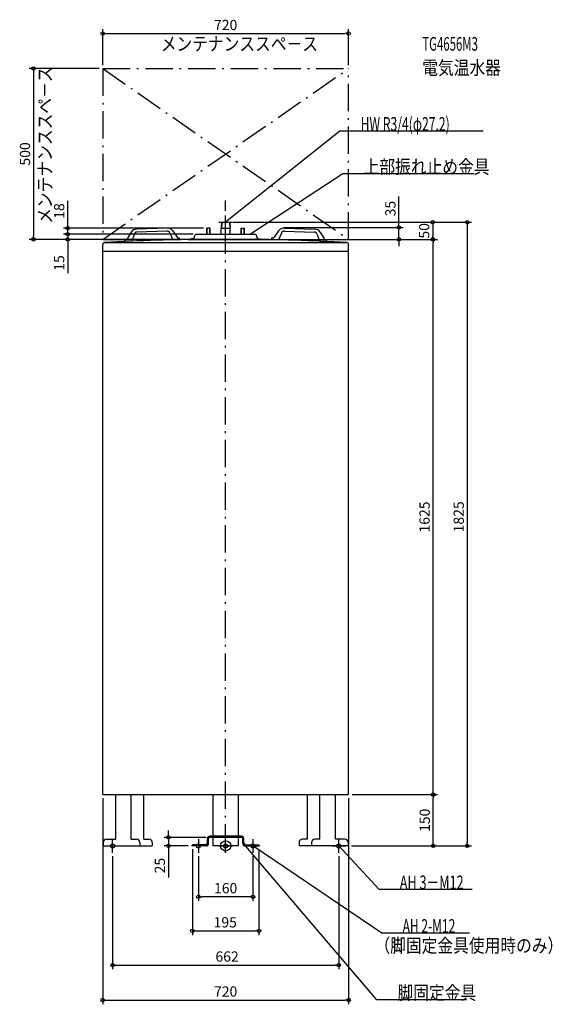
# Model space of a CAD drawing. Extents: x -603 to 956, y -464 to 2418.
import ezdxf
from ezdxf.enums import TextEntityAlignment as Align

# ---------------------------------------------------------------- set-up
doc = ezdxf.new("R2010")
doc.units = 0
doc.linetypes.add('DASHDOT', pattern=[125, 80, -20, 5, -20])
doc.layers.get('DEFPOINTS').update_dxf_attribs({"linetype": 'CONTINUOUS'})
for name, color, linetype in [('ARRANGE', 1, 'CONTINUOUS'), ('BASIS', 6, 'CONTINUOUS'), ('DETAIL', 5, 'CONTINUOUS'), ('ETC', 61, 'CONTINUOUS'), ('FIX', 11, 'CONTINUOUS'), ('NOTE', 4, 'CONTINUOUS'), ('OUTLINE', 3, 'CONTINUOUS'), ('SERVICESPACE', 2, 'CONTINUOUS'), ('SIZE', 30, 'CONTINUOUS')]:
    doc.layers.add(name, color=color, linetype=linetype)
doc.styles.add('STANDARD1', font='MONOTXT', dxfattribs={"bigfont": 'BIGFONT'})

msp = doc.modelspace()

# ---------------------------------------------------------------- linework, layer by layer
at = {"layer": 'ARRANGE', "linetype": 'CONTINUOUS'}
msp.add_circle((0, 0), 15, dxfattribs=at)
at = {"layer": 'BASIS', "linetype": 'DASHDOT'}
msp.add_line((0, -16.5774), (0, 1888.610868), dxfattribs=at)
at = {"layer": 'DEFPOINTS', "color": 30, "linetype": 'CONTINUOUS'}
for p in [(360, 2377.700049), (-360, 2275.300049), (-360, 2275.300049), (360, 2275.300049), (12.112693, 1825.199951), (12.112693, 1825.199951), (-462.4, 1790.300049), (-85, 1790.300049), (-85, 1790.300049), (-55.204582, 1808.300049), (161.21701, 1810.307129), (-562.4, 1775.300049), (-462.4, 1775.300049), (-360, 1775.300049), (-50.000336, 1775.300049), (50.000336, 1775.300049), (50.000336, 1775.300049), (50.000336, 1775.300049), (507.170038, 1775.300049), (606.093469, 1775.300049), (607.170068, 1775.300049), (-360, 150), (360, 150), (360, 150), (360, 150), (607.726892, 150), (-167.567694, 0), (-100, 0), (-97.5, 0), (-46.799999, 25.1), (97.5, 0), (358.351593, 0), (358.351593, 0), (707.170068, 0), (-330.821716, -20), (-80, -20), (80, -20), (330.821716, -20), (-80, -148.695276), (97.5, -248.695276), (330.821716, -348.695276), (360, -451.095276)]:
    msp.add_point(p, dxfattribs=at)
at = {"layer": 'DETAIL', "linetype": 'CONTINUOUS'}
for p, q in [((-12.112693, 1825.2), (-13.6, 1808.2)), ((-12.112693, 1825.2), (-13.6, 1808.2)), ((-11.108873, 1825.2), (-12.59618, 1808.2)), ((-11.108873, 1825.2), (-12.59618, 1808.2)), ((-12.112693, 1825.2), (12.112693, 1825.2)), ((-12.112693, 1825.2), (12.112693, 1825.2)), ((11.108873, 1825.2), (12.59618, 1808.2)), ((11.108873, 1825.2), (12.59618, 1808.2)), ((12.112693, 1825.2), (13.6, 1808.2)), ((12.112693, 1825.2), (13.6, 1808.2)), ((-276.78079, 1795.93104), (-288.704794, 1776.643338)), ((-276.78079, 1795.93104), (-288.704794, 1776.643338)), ((-268.090887, 1789.721138), (-274.949289, 1769.884519)), ((-268.090887, 1789.721138), (-274.949289, 1769.884519)), ((-171.914387, 1808.440094), (-260.454942, 1805.402393)), ((-171.914387, 1808.440094), (-260.454942, 1805.402393)), ((-172.769422, 1799.405464), (-258.982715, 1796.447607)), ((-172.769422, 1799.405464), (-258.982715, 1796.447607)), ((-163.221659, 1793.319053), (-155.019851, 1773.999129)), ((-163.221659, 1793.319053), (-155.019851, 1773.999129)), ((-154.977794, 1800.109928), (-141.759917, 1781.684809)), ((-154.977794, 1800.109928), (-141.759917, 1781.684809)), ((-85, 1790.3), (85, 1790.3)), ((-85, 1790.3), (85, 1790.3)), ((-55.204581, 1790.3), (-55.204581, 1808.3)), ((-45.204581, 1808.3), (-55.204581, 1808.3)), ((-45.204581, 1808.3), (-55.204581, 1808.3)), ((-55.204581, 1790.3), (-55.204581, 1808.3)), ((-54.204581, 1790.3), (-54.204581, 1808.3)), ((-54.204581, 1790.3), (-54.204581, 1808.3)), ((-46.204581, 1790.3), (-46.204581, 1808.3)), ((-46.204581, 1790.3), (-46.204581, 1808.3)), ((-45.204581, 1790.3), (-45.204581, 1808.3)), ((-45.204581, 1790.3), (-45.204581, 1808.3)), ((-13.6, 1808.2), (13.6, 1808.2)), ((-13.6, 1790.3), (-13.6, 1808.2)), ((-13.6, 1790.3), (-13.6, 1808.2)), ((-13.6, 1808.2), (13.6, 1808.2)), ((13.6, 1790.3), (13.6, 1808.2)), ((13.6, 1790.3), (13.6, 1808.2)), ((45.204581, 1808.3), (55.204581, 1808.3)), ((45.204581, 1790.3), (45.204581, 1808.3)), ((45.204581, 1790.3), (45.204581, 1808.3)), ((45.204581, 1808.3), (55.204581, 1808.3)), ((46.204581, 1790.3), (46.204581, 1808.3)), ((46.204581, 1790.3), (46.204581, 1808.3)), ((54.204581, 1790.3), (54.204581, 1808.3)), ((54.204581, 1790.3), (54.204581, 1808.3)), ((55.204581, 1790.3), (55.204581, 1808.3)), ((55.204581, 1790.3), (55.204581, 1808.3)), ((154.977794, 1800.109928), (141.759917, 1781.684809)), ((154.977794, 1800.109928), (141.759917, 1781.684809)), ((163.221659, 1793.319053), (155.019851, 1773.999129)), ((163.221659, 1793.319053), (155.019851, 1773.999129)), ((171.914387, 1808.440094), (260.454942, 1805.402393)), ((171.914387, 1808.440094), (260.454942, 1805.402393)), ((172.769422, 1799.405464), (258.982715, 1796.447607)), ((172.769422, 1799.405464), (258.982715, 1796.447607)), ((268.090887, 1789.721138), (274.949289, 1769.884519)), ((268.090887, 1789.721138), (274.949289, 1769.884519)), ((276.78079, 1795.93104), (288.704794, 1776.643338)), ((276.78079, 1795.93104), (288.704794, 1776.643338)), ((-360, 150), (-360, 1759.697135)), ((356.146602, 1765.3), (-356.146602, 1765.3)), ((-292.786256, 1774.2755), (-295.108971, 1774.195811)), ((-292.786256, 1774.2755), (-295.108971, 1774.195811)), ((-294.937529, 1769.198751), (-295.108971, 1774.195811)), ((-294.937529, 1769.198751), (-295.108971, 1774.195811)), ((-274.949289, 1769.884519), (-294.937529, 1769.198751)), ((-274.949289, 1769.884519), (-294.937529, 1769.198751)), ((-155.019851, 1773.999129), (-135.031612, 1774.684897)), ((-155.019851, 1773.999129), (-135.031612, 1774.684897)), ((-137.525769, 1779.602268), (-135.203054, 1779.681957)), ((-137.525769, 1779.602268), (-135.203054, 1779.681957)), ((-135.031612, 1774.684897), (-135.203054, 1779.681957)), ((-135.031612, 1774.684897), (-135.203054, 1779.681957)), ((-95, 1777.3), (-102, 1777.3)), ((-102, 1775.3), (-102, 1777.3)), ((-102, 1775.3), (-102, 1777.3)), ((-95, 1777.3), (-102, 1777.3)), ((-102, 1775.3), (102, 1775.3)), ((-102, 1775.3), (102, 1775.3)), ((-91, 1781.3), (-91, 1784.3)), ((-91, 1781.3), (-91, 1784.3)), ((50.000337, 1775.3), (-50.000337, 1775.3)), ((91, 1781.3), (91, 1784.3)), ((91, 1781.3), (91, 1784.3)), ((95, 1777.3), (102, 1777.3)), ((95, 1777.3), (102, 1777.3)), ((102, 1775.3), (102, 1777.3)), ((102, 1775.3), (102, 1777.3)), ((135.031612, 1774.684897), (135.203054, 1779.681957)), ((135.031612, 1774.684897), (135.203054, 1779.681957)), ((155.019851, 1773.999129), (135.031612, 1774.684897)), ((155.019851, 1773.999129), (135.031612, 1774.684897)), ((137.525769, 1779.602268), (135.203054, 1779.681957)), ((137.525769, 1779.602268), (135.203054, 1779.681957)), ((274.949289, 1769.884519), (294.937529, 1769.198751)), ((274.949289, 1769.884519), (294.937529, 1769.198751)), ((292.786256, 1774.2755), (295.108971, 1774.195811)), ((292.786256, 1774.2755), (295.108971, 1774.195811)), ((294.937529, 1769.198751), (295.108971, 1774.195811)), ((294.937529, 1769.198751), (295.108971, 1774.195811)), ((360, 150), (360, 1759.697135)), ((360, 1739.7), (-360, 1739.7)), ((-360, 150), (360, 150)), ((-321.492896, 20), (-321.492896, 150)), ((-276.145186, 20), (-276.145186, 150)), ((-239.645216, 20), (-239.645216, 150)), ((-36.6, 28.3), (-36.6, 150)), ((36.6, 150), (36.6, 28.3)), ((239.645216, 20), (239.645216, 150)), ((276.145186, 20), (276.145186, 150)), ((321.492896, 20), (321.492896, 150)), ((-358.598014, 10), (-358.598014, 0)), ((-358.351604, 0), (-214.710864, 0)), ((-348.351604, 20), (-321.492896, 20)), ((-276.145186, 20), (-261.210834, 20)), ((-251.210834, 10), (-251.210834, 0)), ((-239.645216, 20), (-224.710864, 20)), ((-214.710864, 10), (-214.710864, 0)), ((-58.2, 3.2), (-97.5, 3.2)), ((-97.5, 3.2), (-97.5, 0)), ((-97.5, 3.2), (-97.5, 0)), ((-58.2, 3.2), (-97.5, 3.2)), ((-58.2, 0), (-97.5, 0)), ((-58.2, 0), (-97.5, 0)), ((-53.2, 8.2), (-53.2, 21.9)), ((-53.2, 8.2), (-53.2, 21.9)), ((-50, 8.2), (-50, 21.9)), ((-50, 8.2), (-50, 21.9)), ((46.8, 28.3), (-46.8, 28.3)), ((46.8, 28.3), (-46.8, 28.3)), ((46.8, 25.1), (-46.8, 25.1)), ((46.8, 25.1), (-46.8, 25.1)), ((-36.6, 0), (-36.6, 25.1)), ((36.6, 0), (-36.6, 0)), ((36.6, 25.1), (36.6, 0)), ((50, 8.2), (50, 21.9)), ((50, 8.2), (50, 21.9)), ((53.2, 8.2), (53.2, 21.9)), ((53.2, 8.2), (53.2, 21.9)), ((58.2, 3.2), (97.5, 3.2)), ((58.2, 3.2), (97.5, 3.2)), ((58.2, 0), (97.5, 0)), ((58.2, 0), (97.5, 0)), ((97.5, 3.2), (97.5, 0)), ((97.5, 3.2), (97.5, 0)), ((214.710864, 10), (214.710864, 0)), ((358.351604, 0), (214.710864, 0)), ((239.645216, 20), (224.710864, 20)), ((251.210834, 10), (251.210834, 0)), ((276.145186, 20), (261.210834, 20)), ((348.351604, 20), (321.492896, 20)), ((358.598014, 10), (358.598014, 0))]:
    msp.add_line(p, q, dxfattribs=at)
for centre, radius, start, end in [((-259.769174, 1785.414153), 20, 91.964966, 148.274899), ((-259.769174, 1785.414153), 20, 91.964966, 148.274899), ((-258.639831, 1786.453488), 10, 91.964966, 160.927455), ((-258.639831, 1786.453488), 10, 91.964966, 160.927455), ((-172.426538, 1789.411344), 10, 23.002477, 91.964966), ((-172.426538, 1789.411344), 10, 23.002477, 91.964966), ((-171.228619, 1788.451854), 20, 35.655034, 91.964966), ((-171.228619, 1788.451854), 20, 35.655034, 91.964966), ((-85, 1784.3), 6, 90, 180), ((-85, 1784.3), 6, 90, 180), ((85, 1784.3), 6, 0, 90), ((85, 1784.3), 6, 0, 90), ((171.228619, 1788.451854), 20, 88.035034, 144.344966), ((171.228619, 1788.451854), 20, 88.035034, 144.344966), ((172.426538, 1789.411344), 10, 88.035034, 156.997523), ((172.426538, 1789.411344), 10, 88.035034, 156.997523), ((258.639831, 1786.453488), 10, 19.072545, 88.035034), ((258.639831, 1786.453488), 10, 19.072545, 88.035034), ((259.769174, 1785.414153), 20, 31.725101, 88.035034), ((259.769174, 1785.414153), 20, 31.725101, 88.035034), ((-354, 1759.697135), 6, 93.554092, 180), ((-44.380536, -3225.296842), 5000.6, 90.06439, 93.554092), ((-292.957698, 1779.27256), 5, 271.964966, 328.274899), ((-292.957698, 1779.27256), 5, 271.964966, 328.274899), ((-137.697211, 1784.599328), 5, 215.655034, 271.964966), ((-137.697211, 1784.599328), 5, 215.655034, 271.964966), ((-95, 1781.3), 4, 270, 0), ((-95, 1781.3), 4, 270, 0), ((44.380536, -3225.296842), 5000.6, 86.445908, 89.93561), ((95, 1781.3), 4, 180, 270), ((95, 1781.3), 4, 180, 270), ((137.697211, 1784.599328), 5, 268.035034, 324.344966), ((137.697211, 1784.599328), 5, 268.035034, 324.344966), ((292.957698, 1779.27256), 5, 211.725101, 268.035034), ((292.957698, 1779.27256), 5, 211.725101, 268.035034), ((354, 1759.697135), 6, 0, 86.445908), ((-348.598014, 10), 10, 90, 180), ((-261.210834, 10), 10, 0, 90), ((-224.710864, 10), 10, 0, 90), ((-58.2, 8.2), 8.2, 270, 0), ((-58.2, 8.2), 5, 270, 0), ((-58.2, 8.2), 5, 270, 0), ((-58.2, 8.2), 8.2, 270, 0), ((-46.8, 21.9), 6.4, 90, 180), ((-46.8, 21.9), 6.4, 90, 180), ((-46.8, 21.9), 3.2, 90, 180), ((-46.8, 21.9), 3.2, 90, 180), ((46.8, 21.9), 6.4, 0, 90), ((46.8, 21.9), 6.4, 0, 90), ((46.8, 21.9), 3.2, 0, 90), ((46.8, 21.9), 3.2, 0, 90), ((58.2, 8.2), 8.2, 180, 270), ((58.2, 8.2), 8.2, 180, 270), ((58.2, 8.2), 5, 180, 270), ((58.2, 8.2), 5, 180, 270), ((224.710864, 10), 10, 90, 180), ((261.210834, 10), 10, 90, 180), ((348.598014, 10), 10, 0, 90)]:
    msp.add_arc(centre, radius, start, end, dxfattribs=at)
at = {"layer": 'FIX', "linetype": 'CONTINUOUS'}
for centre in [(-330.821704, 0), (-80, 0), (0, 0), (80, 0), (330.821704, 0)]:
    msp.add_circle(centre, 6, dxfattribs=at)
at = {"layer": 'NOTE', "linetype": 'CONTINUOUS'}
for p, q in [((334.325012, 2092.049316), (0, 1825.199951)), ((753.574951, 2092.049316), (334.325012, 2092.049316)), ((343.265656, 1966.880371), (73, 1790.300049)), ((727.515686, 1966.880371), (343.265656, 1966.880371)), ((0, 1805.2), (0, 1845.2)), ((-20, 1825.2), (20, 1825.2)), ((0, 1825.199951), (1.186952, 1826.809655)), ((0, 1825.199951), (1.832782, 1826.000519)), ((73, 1790.300049), (74.334133, 1791.790045)), ((73, 1790.300049), (74.900391, 1790.923357)), ((-350.821704, 0), (-310.821704, 0)), ((-330.821704, -20), (-330.821704, 20)), ((-60, 0), (-100, 0)), ((-80, 20), (-80, -20)), ((-20, 0), (20, 0)), ((0, -20), (0, 20)), ((442.2724, -450.673004), (58.200001, 0)), ((58.200001, 0), (59.847032, -1.134587)), ((58.200001, 0), (59.059078, -1.806097)), ((100, 0), (60, 0)), ((80, 20), (80, -20)), ((457.175995, -255.270248), (80, 0)), ((80, 0), (81.890013, -0.654102)), ((80, 0), (81.309748, -1.511476)), ((310.821704, 0), (350.821704, 0)), ((330.821704, -20), (330.821704, 20)), ((448.89621, -127.761681), (330.821716, 0)), ((330.821716, 0), (332.513049, -1.067423)), ((330.821716, 0), (331.752742, -1.770082)), ((721.14624, -127.761681), (448.89621, -127.761681)), ((713.425964, -255.270248), (457.175995, -255.270248)), ((705.0224, -450.673004), (442.2724, -450.673004))]:
    msp.add_line(p, q, dxfattribs=at)
at = {"layer": 'OUTLINE', "linetype": 'CONTINUOUS'}
for p, q in [((-360, 150), (-360, 1759.697135)), ((356.146602, 1765.3), (-356.146602, 1765.3)), ((50.000337, 1775.3), (-50.000337, 1775.3)), ((360, 150), (360, 1759.697135)), ((360, 1739.7), (-360, 1739.7)), ((-360, 150), (360, 150)), ((-321.492896, 20), (-321.492896, 150)), ((-276.145186, 20), (-276.145186, 150)), ((-239.645216, 20), (-239.645216, 150)), ((-36.6, 28.3), (-36.6, 150)), ((36.6, 150), (36.6, 28.3)), ((239.645216, 20), (239.645216, 150)), ((276.145186, 20), (276.145186, 150)), ((321.492896, 20), (321.492896, 150)), ((-358.598014, 10), (-358.598014, 0)), ((-358.351604, 0), (-214.710864, 0)), ((-348.351604, 20), (-321.492896, 20)), ((-276.145186, 20), (-261.210834, 20)), ((-251.210834, 10), (-251.210834, 0)), ((-239.645216, 20), (-224.710864, 20)), ((-214.710864, 10), (-214.710864, 0)), ((-36.6, 0), (-36.6, 25.1)), ((36.6, 0), (-36.6, 0)), ((36.6, 25.1), (36.6, 0)), ((214.710864, 10), (214.710864, 0)), ((358.351604, 0), (214.710864, 0)), ((239.645216, 20), (224.710864, 20)), ((251.210834, 10), (251.210834, 0)), ((276.145186, 20), (261.210834, 20)), ((348.351604, 20), (321.492896, 20)), ((358.598014, 10), (358.598014, 0))]:
    msp.add_line(p, q, dxfattribs=at)
for centre, radius, start, end in [((-354, 1759.697135), 6, 93.554092, 180), ((-44.380536, -3225.296842), 5000.6, 90.06439, 93.554092), ((44.380536, -3225.296842), 5000.6, 86.445908, 89.93561), ((354, 1759.697135), 6, 0, 86.445908), ((-348.598014, 10), 10, 90, 180), ((-261.210834, 10), 10, 0, 90), ((-224.710864, 10), 10, 0, 90), ((224.710864, 10), 10, 90, 180), ((261.210834, 10), 10, 90, 180), ((348.598014, 10), 10, 0, 90)]:
    msp.add_arc(centre, radius, start, end, dxfattribs=at)
at = {"layer": 'SERVICESPACE', "linetype": 'DASHDOT'}
for p, q in [((-360, 1775.3), (360, 2275.3)), ((-360, 2275.3), (360, 1775.3)), ((-360, 2275.3), (360, 2275.3)), ((-360, 2275.3), (-360, 1775.3)), ((360, 1775.3), (360, 2275.3)), ((-360, 1775.3), (360, 1775.3))]:
    msp.add_line(p, q, dxfattribs=at)
at = {"layer": 'SIZE', "color": 30, "linetype": 'CONTINUOUS'}
for p, q in [((-360, 2285.300049), (-360, 2390.200049)), ((-360, 2377.700049), (-350, 2377.700049)), ((-350, 2377.700049), (350, 2377.700049)), ((360, 2377.700049), (350, 2377.700049)), ((360, 2285.300049), (360, 2390.200049)), ((-370, 2275.300049), (-574.9, 2275.300049)), ((-562.4, 2275.300049), (-562.4, 2265.300049)), ((-562.4, 2265.300049), (-562.4, 1785.300049)), ((-462.4, 1818.300049), (-462.4, 1888.300049)), ((507.170038, 1820.307129), (507.170038, 1900.307129)), ((-462.4, 1808.300049), (-462.4, 1818.300049)), ((22.112693, 1825.199951), (618.593469, 1825.199951)), ((22.112693, 1825.199951), (719.670068, 1825.199951)), ((507.170038, 1810.307129), (507.170038, 1820.307129)), ((606.093469, 1825.199951), (606.093469, 1815.199951)), ((707.170068, 1825.199951), (707.170068, 1815.199951)), ((-65.204582, 1808.300049), (-474.9, 1808.300049)), ((-95, 1790.300049), (-474.9, 1790.300049)), ((-95, 1790.300049), (-474.9, 1790.300049)), ((-462.4, 1800.300049), (-462.4, 1810.300049)), ((-462.4, 1790.300049), (-462.4, 1808.300049)), ((-462.4, 1790.300049), (-462.4, 1800.300049)), ((-462.4, 1790.300049), (-462.4, 1775.300049)), ((-462.4, 1790.300049), (-462.4, 1780.300049)), ((171.21701, 1810.307129), (519.670038, 1810.307129)), ((507.170038, 1775.300049), (507.170038, 1810.307129)), ((606.093469, 1815.199951), (606.093469, 1785.300049)), ((707.170068, 1815.199951), (707.170068, 10)), ((-370, 1775.300049), (-574.9, 1775.300049)), ((-562.4, 1775.300049), (-562.4, 1785.300049)), ((-60.000336, 1775.300049), (-474.9, 1775.300049)), ((-462.4, 1780.300049), (-462.4, 1770.300049)), ((-462.4, 1775.300049), (-462.4, 1765.300049)), ((-462.4, 1765.300049), (-462.4, 1676.207886)), ((60.000336, 1775.300049), (519.670038, 1775.300049)), ((60.000336, 1775.300049), (618.593469, 1775.300049)), ((60.000336, 1775.300049), (619.670068, 1775.300049)), ((507.170038, 1775.300049), (507.170038, 1765.300049)), ((507.170038, 1765.300049), (507.170038, 1755.300049)), ((606.093469, 1775.300049), (606.093469, 1785.300049)), ((607.170068, 1775.300049), (607.170068, 1765.300049)), ((607.170068, 160), (607.170068, 1765.300049)), ((370, 150), (620.226892, 150)), ((370, 150), (619.670068, 150)), ((607.170068, 150), (607.170068, 160)), ((607.726892, 150), (607.726892, 140)), ((-360, 140), (-360, -463.595276)), ((360, 140), (360, -463.595276)), ((607.726892, 10), (607.726892, 140)), ((-167.567694, 35.1), (-167.567694, 45.1)), ((-167.567694, 25.1), (-167.567694, 35.1)), ((-56.799999, 25.1), (-180.067694, 25.1)), ((-110, 0), (-180.067694, 0)), ((-167.567694, 25.1), (-167.567694, 0)), ((-167.567694, 0), (-167.567694, -10)), ((368.351593, 0), (620.226892, 0)), ((368.351593, 0), (719.670068, 0)), ((607.726892, 0), (607.726892, 10)), ((707.170068, 0), (707.170068, 10)), ((-167.567694, -10), (-167.567694, -92.640221)), ((-97.5, -10), (-97.5, -261.195276)), ((97.5, -10), (97.5, -261.195276)), ((-330.821716, -30), (-330.821716, -361.195276)), ((-80, -30), (-80, -161.195276)), ((80, -30), (80, -161.195276)), ((330.821716, -30), (330.821716, -361.195276)), ((-80, -148.695276), (-70, -148.695276)), ((70, -148.695276), (-70, -148.695276)), ((80, -148.695276), (70, -148.695276)), ((-97.5, -248.695276), (-87.5, -248.695276)), ((-87.5, -248.695276), (87.5, -248.695276)), ((97.5, -248.695276), (87.5, -248.695276)), ((-330.821716, -348.695276), (-320.821716, -348.695276)), ((-320.821716, -348.695276), (320.821716, -348.695276)), ((330.821716, -348.695276), (320.821716, -348.695276)), ((-360, -451.095276), (-350, -451.095276)), ((-350, -451.095276), (350, -451.095276)), ((360, -451.095276), (350, -451.095276))]:
    msp.add_line(p, q, dxfattribs=at)
for centre in [(-360, 2377.700049), (360, 2377.700049), (-562.4, 2275.300049), (606.093469, 1825.199951), (707.170068, 1825.199951), (-462.4, 1808.300049), (-462.4, 1790.300049), (-462.4, 1790.300049), (507.170038, 1810.307129), (-562.4, 1775.300049), (-462.4, 1775.300049), (507.170038, 1775.300049), (606.093469, 1775.300049), (607.170068, 1775.300049), (607.170068, 150), (607.726892, 150), (-167.567694, 25.1), (-167.567694, 0), (607.726892, 0), (707.170068, 0), (-80, -148.695276), (80, -148.695276), (-97.5, -248.695276), (97.5, -248.695276), (-330.821716, -348.695276), (330.821716, -348.695276), (-360, -451.095276), (360, -451.095276)]:
    msp.add_circle(centre, 5, dxfattribs=at)

# ---------------------------------------------------------------- texts
at = {"layer": 'ETC', "linetype": 'CONTINUOUS', "style": 'STANDARD1'}
for s, width, p in [('TG4656M3', 0.6125, (575.569885, 2327.547119)), ('電気温水器', 0.84375, (575.569885, 2257.547119))]:
    msp.add_text(s, height=40, rotation=0.000003, dxfattribs=dict(at, width=width)).set_placement(p)
at = {"layer": 'NOTE', "linetype": 'CONTINUOUS', "style": 'STANDARD1'}
for s, rotation, width, p in [('メンテナンススペ－ス', 0.000003, 0.84375, (-190.192749, 2327.486328)), ('メンテナンススペ－ス', 90.000005, 0.84375, (-509.075684, 1820.849976)), ('HW R3/4(φ27.2)', 0.000003, 0.650362, (395.075012, 2093.049316)), ('上部振れ止め金具', 0.000003, 0.84375, (404.015656, 1967.880371)), ('AH 3－M12', 0.000003, 0.679487, (509.64621, -126.761681)), ('AH 2-M12', 0.000003, 0.644737, (517.925964, -254.270248)), ('（脚固定金具使用時のみ）', 0.000003, 0.84375, (435.64856, -311.572754)), ('脚固定金具', 0.000003, 0.84375, (503.0224, -449.673004))]:
    msp.add_text(s, height=40, rotation=rotation, dxfattribs=dict(at, width=width)).set_placement(p)
at = {"layer": 'SIZE', "color": 30, "linetype": 'CONTINUOUS'}
for s, p in [('720', (0, 2387.700049)), ('160', (0, -138.695276)), ('195', (-1.222216, -238.695276)), ('662', (4.18319, -338.695276)), ('720', (0, -441.095276))]:
    msp.add_text(s, height=30, dxfattribs=at).set_placement(p, align=Align.CENTER)
for s, p in [('500', (-572.4, 2025.300049)), ('18', (-472.4, 1858.300049)), ('35', (497.170038, 1865.307129)), ('50', (596.093469, 1800.25)), ('15', (-472.4, 1706.207886)), ('1625', (597.170068, 962.650024)), ('1825', (697.170068, 963.137756)), ('150', (597.726892, 75)), ('25', (-177.567694, -57.640221))]:
    msp.add_text(s, height=30, rotation=90, dxfattribs=at).set_placement(p, align=Align.CENTER)

doc.saveas('drawing.dxf')
